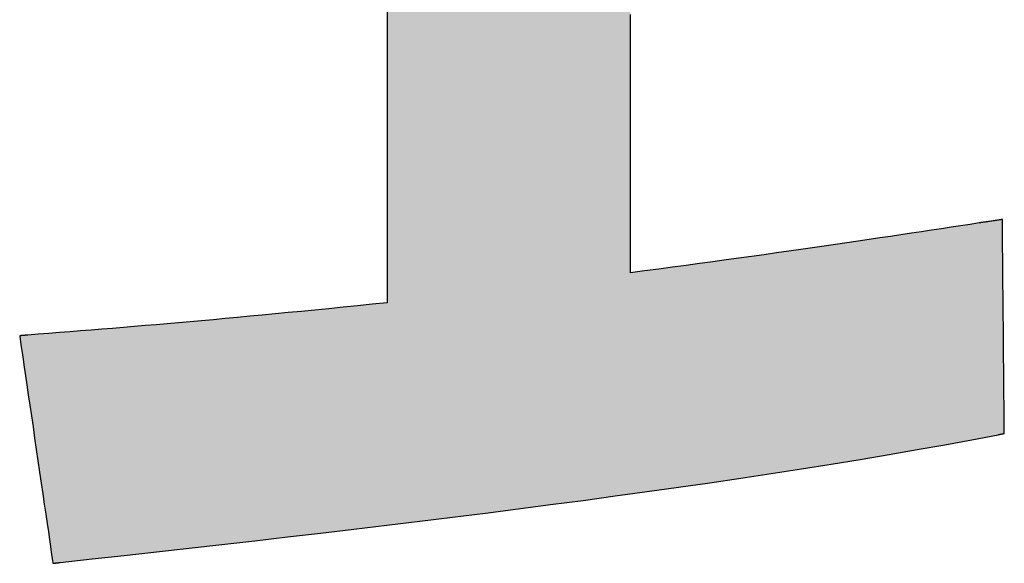
# Model space of a CAD drawing. Extents: x 11 to 287, y 6 to 197.
# Drawn here: x 162 to 165, y 6 to 8 of the extents above; entities that cross this region are included whole.
import ezdxf

# ---------------------------------------------------------------- set-up
doc = ezdxf.new("R2010")
doc.units = 0
doc.header["$LTSCALE"] = 0.25
doc.layers.get('0').update_dxf_attribs({"linetype": 'CONTINUOUS'})
doc.layers.add('1', color=7, linetype='CONTINUOUS')
doc.layers.add('2', color=7, linetype='CONTINUOUS')

# ---------------------------------------------------------------- blocks, each defined once
blk = doc.blocks.new('*G18')
at = {"layer": '2', "color": 7, "linetype": 'CONTINUOUS'}
for points in [[(164.6377, 6.9911), (164.6129, 6.9873), (164.5876, 6.9835), (164.562, 6.9796), (164.536, 6.9756), (164.5095, 6.9716), (164.4826, 6.9676), (164.4554, 6.9635), (164.4276, 6.9593), (164.3995, 6.9551), (164.3709, 6.9508), (164.3419, 6.9465), (164.3124, 6.9422), (164.2825, 6.9378), (164.2522, 6.9334), (164.2213, 6.9289), (164.1901, 6.9243), (164.1583, 6.9198), (164.1261, 6.9152), (164.0934, 6.9106), (164.0602, 6.9059), (164.0266, 6.9012), (163.9924, 6.8964), (163.9578, 6.8917), (163.9226, 6.8869), (163.887, 6.882), (163.8508, 6.8772), (163.8142, 6.8723), (163.777, 6.8674), (163.7393, 6.8624), (163.7011, 6.8575), (163.7011, 6.861), (163.7011, 6.8711), (163.7011, 6.8874), (163.7011, 6.9095), (163.7011, 6.9367), (163.7011, 6.9687), (163.7011, 7.005), (163.7011, 7.0451), (163.7011, 7.0885), (163.7011, 7.1348), (163.7011, 7.1834), (163.7011, 7.234), (163.7011, 7.2859), (163.7011, 7.3389), (163.7011, 7.3923), (163.7011, 7.4457), (163.7011, 7.4986), (163.7011, 7.5506)], [(163.0485, 7.5766), (163.0485, 7.5222), (163.0485, 7.4664), (163.0485, 7.4095), (163.0485, 7.352), (163.0485, 7.2946), (163.0485, 7.2377), (163.0485, 7.1818), (163.0485, 7.1275), (163.0485, 7.0752), (163.0485, 7.0254), (163.0485, 6.9788), (163.0485, 6.9357), (163.0485, 6.8966), (163.0485, 6.8622), (163.0485, 6.8329), (163.0485, 6.8092), (163.0485, 6.7917), (163.0485, 6.7808), (163.0485, 6.777), (163.008, 6.7728), (162.9683, 6.7688), (162.9295, 6.7648), (162.8915, 6.761), (162.8543, 6.7573), (162.8179, 6.7537), (162.7822, 6.7503), (162.7472, 6.7469), (162.7129, 6.7436), (162.6792, 6.7405), (162.6461, 6.7374), (162.6135, 6.7344), (162.5815, 6.7315), (162.5499, 6.7287), (162.5188, 6.7259), (162.4881, 6.7232), (162.4578, 6.7206), (162.4279, 6.718), (162.3982, 6.7155), (162.3689, 6.713), (162.3398, 6.7106), (162.3109, 6.7082), (162.2821, 6.7059), (162.2535, 6.7035), (162.2251, 6.7012), (162.1967, 6.699), (162.1683, 6.6967), (162.1399, 6.6945), (162.1115, 6.6922), (162.0831, 6.69), (162.083, 6.69), (162.0828, 6.69), (162.0825, 6.6899), (162.082, 6.6899), (162.0815, 6.6899), (162.0808, 6.6898), (162.0801, 6.6897), (162.0793, 6.6897), (162.0784, 6.6896), (162.0775, 6.6895), (162.0765, 6.6895), (162.0755, 6.6894), (162.0744, 6.6893), (162.0733, 6.6892), (162.0723, 6.6891), (162.0712, 6.689), (162.0701, 6.689), (162.0691, 6.6889), (162.068, 6.6888), (162.0671, 6.6887), (162.0661, 6.6886), (162.0653, 6.6886), (162.0644, 6.6885), (162.0637, 6.6885), (162.0631, 6.6884), (162.0625, 6.6884), (162.0621, 6.6883), (162.0617, 6.6883), (162.0615, 6.6883), (162.0615, 6.6883), (162.0618, 6.6863), (162.0626, 6.6805), (162.064, 6.6712), (162.0658, 6.6586), (162.0681, 6.6431), (162.0707, 6.6248), (162.0738, 6.6041), (162.0771, 6.5812), (162.0807, 6.5564), (162.0846, 6.53), (162.0887, 6.5022), (162.0929, 6.4734), (162.0972, 6.4437), (162.1016, 6.4135), (162.1061, 6.383), (162.1105, 6.3525), (162.1149, 6.3223), (162.1193, 6.2927), (162.1235, 6.2638), (162.1276, 6.236), (162.1314, 6.2096), (162.135, 6.1849), (162.1384, 6.162), (162.1414, 6.1413), (162.1441, 6.123), (162.1463, 6.1074), (162.1482, 6.0949), (162.1495, 6.0855), (162.1504, 6.0798), (162.1507, 6.0778), (162.1507, 6.0778), (162.1509, 6.0778), (162.1512, 6.0778), (162.1516, 6.0779), (162.1521, 6.0779), (162.1527, 6.078), (162.1534, 6.0781), (162.1541, 6.0781), (162.1549, 6.0782), (162.1557, 6.0783), (162.1566, 6.0784), (162.1575, 6.0785), (162.1585, 6.0786), (162.1595, 6.0787), (162.1604, 6.0788), (162.1614, 6.0789), (162.1624, 6.079), (162.1633, 6.0791), (162.1642, 6.0792), (162.1651, 6.0793), (162.166, 6.0794), (162.1668, 6.0795), (162.1675, 6.0796), (162.1682, 6.0796), (162.1687, 6.0797), (162.1692, 6.0798), (162.1696, 6.0798), (162.1699, 6.0798), (162.1701, 6.0799), (162.1702, 6.0799), (162.2558, 6.0893), (162.3422, 6.0988), (162.4291, 6.1085), (162.5165, 6.1183), (162.6043, 6.1282), (162.6925, 6.1383), (162.7809, 6.1485), (162.8695, 6.1588), (162.9582, 6.1693), (163.0468, 6.18), (163.1354, 6.1907), (163.2238, 6.2017), (163.3119, 6.2127), (163.3997, 6.2239), (163.487, 6.2353), (163.5739, 6.2467), (163.6601, 6.2584), (163.7457, 6.2701), (163.8305, 6.2821), (163.9144, 6.2941), (163.9974, 6.3063), (164.0794, 6.3187), (164.1603, 6.3312), (164.24, 6.3438), (164.3184, 6.3566), (164.3955, 6.3696), (164.4711, 6.3827), (164.5452, 6.3959), (164.6176, 6.4093), (164.6884, 6.4229), (164.6885, 6.4229), (164.6886, 6.4229), (164.6889, 6.4229), (164.6892, 6.423), (164.6896, 6.4231), (164.6901, 6.4232), (164.6907, 6.4233), (164.6913, 6.4234), (164.692, 6.4236), (164.6927, 6.4237), (164.6935, 6.4239), (164.6942, 6.424), (164.6951, 6.4242), (164.6959, 6.4243), (164.6967, 6.4245), (164.6975, 6.4247), (164.6983, 6.4248), (164.6992, 6.425), (164.6999, 6.4251), (164.7007, 6.4253), (164.7014, 6.4254), (164.7021, 6.4256), (164.7027, 6.4257), (164.7033, 6.4258), (164.7038, 6.4259), (164.7042, 6.426), (164.7045, 6.426), (164.7048, 6.4261), (164.7049, 6.4261), (164.705, 6.4261), (164.705, 6.428), (164.7049, 6.4334), (164.7048, 6.4422), (164.7047, 6.454), (164.7046, 6.4687), (164.7044, 6.4859), (164.7043, 6.5053), (164.7041, 6.5269), (164.7038, 6.5502), (164.7036, 6.575), (164.7034, 6.6011), (164.7031, 6.6283), (164.7029, 6.6562), (164.7026, 6.6846), (164.7024, 6.7133), (164.7021, 6.742), (164.7018, 6.7704), (164.7016, 6.7983), (164.7013, 6.8254), (164.7011, 6.8515), (164.7009, 6.8764), (164.7007, 6.8997), (164.7005, 6.9212), (164.7003, 6.9407), (164.7001, 6.9579), (164.7, 6.9725), (164.6999, 6.9844), (164.6998, 6.9931), (164.6998, 6.9986), (164.6997, 7.0004), (164.6995, 7.0004), (164.699, 7.0003), (164.698, 7.0002), (164.6967, 7), (164.6951, 6.9997), (164.6933, 6.9995), (164.6912, 6.9991), (164.6889, 6.9988), (164.6863, 6.9984), (164.6837, 6.998), (164.6808, 6.9976), (164.6779, 6.9971), (164.6749, 6.9967), (164.6718, 6.9962), (164.6687, 6.9958), (164.6656, 6.9953), (164.6625, 6.9948), (164.6595, 6.9944), (164.6566, 6.9939), (164.6538, 6.9935), (164.6511, 6.9931), (164.6486, 6.9927), (164.6462, 6.9924), (164.6441, 6.9921), (164.6423, 6.9918), (164.6407, 6.9915), (164.6394, 6.9913), (164.6385, 6.9912), (164.6379, 6.9911), (164.6377, 6.9911)]]:
    blk.add_lwpolyline(points, dxfattribs=at)
blk = doc.blocks.new('*G17')
blk.add_blockref('*G18', (0, 0))

msp = doc.modelspace()

# ---------------------------------------------------------------- hatches: boundary and pattern name
at = {"layer": '1', "linetype": 'CONTINUOUS'}
msp.add_hatch(color=7, dxfattribs=at).paths.add_polyline_path([(164.5432, 8.1857), (164.5432, 8.2144), (164.5432, 8.2431), (164.5432, 8.2716), (164.5432, 8.2995), (164.5432, 8.3267), (164.5432, 8.3528), (164.5432, 8.3777), (164.5432, 8.401), (164.5432, 8.4225), (164.5432, 8.442), (164.5432, 8.4592), (164.5432, 8.4739), (164.5432, 8.4857), (164.5432, 8.4945), (164.5432, 8.4999), (164.5432, 8.5018), (164.5355, 8.5018), (164.513, 8.5018), (164.4767, 8.5018), (164.4278, 8.5018), (164.3672, 8.5018), (164.2961, 8.5018), (164.2155, 8.5018), (164.1265, 8.5018), (164.03, 8.5018), (163.9272, 8.5018), (163.8192, 8.5018), (163.7069, 8.5018), (163.5914, 8.5018), (163.4739, 8.5018), (163.3552, 8.5018), (163.2366, 8.5018), (163.119, 8.5018), (163.0036, 8.5018), (162.8913, 8.5018), (162.7832, 8.5018), (162.6805, 8.5018), (162.584, 8.5018), (162.495, 8.5018), (162.4143, 8.5018), (162.3432, 8.5018), (162.2827, 8.5018), (162.2338, 8.5018), (162.1975, 8.5018), (162.175, 8.5018), (162.1672, 8.5018), (162.1672, 8.4999), (162.1672, 8.4945), (162.1672, 8.4857), (162.1672, 8.4739), (162.1672, 8.4592), (162.1672, 8.442), (162.1672, 8.4225), (162.1672, 8.401), (162.1672, 8.3777), (162.1672, 8.3528), (162.1672, 8.3267), (162.1672, 8.2995), (162.1672, 8.2716), (162.1672, 8.2431), (162.1672, 8.2144), (162.1672, 8.1857), (162.1672, 8.1573), (162.1672, 8.1294), (162.1672, 8.1022), (162.1672, 8.0761), (162.1672, 8.0512), (162.1672, 8.0279), (162.1672, 8.0063), (162.1672, 7.9868), (162.1672, 7.9696), (162.1672, 7.955), (162.1672, 7.9431), (162.1672, 7.9344), (162.1672, 7.9289), (162.1672, 7.927), (162.1701, 7.927), (162.1785, 7.927), (162.1919, 7.927), (162.2101, 7.927), (162.2325, 7.927), (162.2589, 7.927), (162.2888, 7.927), (162.3218, 7.927), (162.3576, 7.927), (162.3957, 7.927), (162.4358, 7.927), (162.4775, 7.927), (162.5203, 7.927), (162.5639, 7.927), (162.6079, 7.927), (162.6519, 7.927), (162.6955, 7.927), (162.7383, 7.927), (162.78, 7.927), (162.8201, 7.927), (162.8582, 7.927), (162.894, 7.927), (162.927, 7.927), (162.9569, 7.927), (162.9833, 7.927), (163.0057, 7.927), (163.0239, 7.927), (163.0373, 7.927), (163.0457, 7.927), (163.0485, 7.927), (163.0485, 7.9233), (163.0485, 7.9124), (163.0485, 7.8948), (163.0485, 7.8712), (163.0485, 7.8419), (163.0485, 7.8074), (163.0485, 7.7684), (163.0485, 7.7253), (163.0485, 7.6786), (163.0485, 7.6289), (163.0485, 7.5766), (163.0485, 7.5222), (163.0485, 7.4664), (163.0485, 7.4095), (163.0485, 7.352), (163.0485, 7.2946), (163.0485, 7.2377), (163.0485, 7.1818), (163.0485, 7.1275), (163.0485, 7.0752), (163.0485, 7.0254), (163.0485, 6.9788), (163.0485, 6.9357), (163.0485, 6.8966), (163.0485, 6.8622), (163.0485, 6.8329), (163.0485, 6.8092), (163.0485, 6.7917), (163.0485, 6.7808), (163.0485, 6.777), (163.008, 6.7728), (162.9683, 6.7688), (162.9295, 6.7648), (162.8915, 6.761), (162.8543, 6.7573), (162.8179, 6.7537), (162.7822, 6.7503), (162.7472, 6.7469), (162.7129, 6.7436), (162.6792, 6.7405), (162.6461, 6.7374), (162.6135, 6.7344), (162.5815, 6.7315), (162.5499, 6.7287), (162.5188, 6.7259), (162.4881, 6.7232), (162.4578, 6.7206), (162.4279, 6.718), (162.3982, 6.7155), (162.3689, 6.713), (162.3398, 6.7106), (162.3109, 6.7082), (162.2821, 6.7059), (162.2535, 6.7035), (162.2251, 6.7012), (162.1967, 6.699), (162.1683, 6.6967), (162.1399, 6.6945), (162.1115, 6.6922), (162.0831, 6.69), (162.083, 6.69), (162.0828, 6.69), (162.0825, 6.6899), (162.082, 6.6899), (162.0815, 6.6899), (162.0808, 6.6898), (162.0801, 6.6897), (162.0793, 6.6897), (162.0784, 6.6896), (162.0775, 6.6895), (162.0765, 6.6895), (162.0755, 6.6894), (162.0744, 6.6893), (162.0733, 6.6892), (162.0723, 6.6891), (162.0712, 6.689), (162.0701, 6.689), (162.0691, 6.6889), (162.068, 6.6888), (162.0671, 6.6887), (162.0661, 6.6886), (162.0653, 6.6886), (162.0644, 6.6885), (162.0637, 6.6885), (162.0631, 6.6884), (162.0625, 6.6884), (162.0621, 6.6883), (162.0617, 6.6883), (162.0615, 6.6883), (162.0615, 6.6883), (162.0618, 6.6863), (162.0626, 6.6805), (162.064, 6.6712), (162.0658, 6.6586), (162.0681, 6.6431), (162.0707, 6.6248), (162.0738, 6.6041), (162.0771, 6.5812), (162.0807, 6.5564), (162.0846, 6.53), (162.0887, 6.5022), (162.0929, 6.4734), (162.0972, 6.4437), (162.1016, 6.4135), (162.1061, 6.383), (162.1105, 6.3525), (162.1149, 6.3223), (162.1193, 6.2927), (162.1235, 6.2638), (162.1276, 6.236), (162.1314, 6.2096), (162.135, 6.1849), (162.1384, 6.162), (162.1414, 6.1413), (162.1441, 6.123), (162.1463, 6.1074), (162.1482, 6.0949), (162.1495, 6.0855), (162.1504, 6.0798), (162.1507, 6.0778), (162.1507, 6.0778), (162.1509, 6.0778), (162.1512, 6.0778), (162.1516, 6.0779), (162.1521, 6.0779), (162.1527, 6.078), (162.1534, 6.0781), (162.1541, 6.0781), (162.1549, 6.0782), (162.1557, 6.0783), (162.1566, 6.0784), (162.1575, 6.0785), (162.1585, 6.0786), (162.1595, 6.0787), (162.1604, 6.0788), (162.1614, 6.0789), (162.1624, 6.079), (162.1633, 6.0791), (162.1642, 6.0792), (162.1651, 6.0793), (162.166, 6.0794), (162.1668, 6.0795), (162.1675, 6.0796), (162.1682, 6.0796), (162.1687, 6.0797), (162.1692, 6.0798), (162.1696, 6.0798), (162.1699, 6.0798), (162.1701, 6.0799), (162.1702, 6.0799), (162.2558, 6.0893), (162.3422, 6.0988), (162.4291, 6.1085), (162.5165, 6.1183), (162.6043, 6.1282), (162.6925, 6.1383), (162.7809, 6.1485), (162.8695, 6.1588), (162.9582, 6.1693), (163.0468, 6.18), (163.1354, 6.1907), (163.2238, 6.2017), (163.3119, 6.2127), (163.3997, 6.2239), (163.487, 6.2353), (163.5739, 6.2467), (163.6601, 6.2584), (163.7457, 6.2701), (163.8305, 6.2821), (163.9144, 6.2941), (163.9974, 6.3063), (164.0794, 6.3187), (164.1603, 6.3312), (164.24, 6.3438), (164.3184, 6.3566), (164.3955, 6.3696), (164.4711, 6.3827), (164.5452, 6.3959), (164.6176, 6.4093), (164.6884, 6.4229), (164.6885, 6.4229), (164.6886, 6.4229), (164.6889, 6.4229), (164.6892, 6.423), (164.6896, 6.4231), (164.6901, 6.4232), (164.6907, 6.4233), (164.6913, 6.4234), (164.692, 6.4236), (164.6927, 6.4237), (164.6935, 6.4239), (164.6942, 6.424), (164.6951, 6.4242), (164.6959, 6.4243), (164.6967, 6.4245), (164.6975, 6.4247), (164.6983, 6.4248), (164.6992, 6.425), (164.6999, 6.4251), (164.7007, 6.4253), (164.7014, 6.4254), (164.7021, 6.4256), (164.7027, 6.4257), (164.7033, 6.4258), (164.7038, 6.4259), (164.7042, 6.426), (164.7045, 6.426), (164.7048, 6.4261), (164.7049, 6.4261), (164.705, 6.4261), (164.705, 6.428), (164.7049, 6.4334), (164.7048, 6.4422), (164.7047, 6.454), (164.7046, 6.4687), (164.7044, 6.4859), (164.7043, 6.5053), (164.7041, 6.5269), (164.7038, 6.5502), (164.7036, 6.575), (164.7034, 6.6011), (164.7031, 6.6283), (164.7029, 6.6562), (164.7026, 6.6846), (164.7024, 6.7133), (164.7021, 6.742), (164.7018, 6.7704), (164.7016, 6.7983), (164.7013, 6.8254), (164.7011, 6.8515), (164.7009, 6.8764), (164.7007, 6.8997), (164.7005, 6.9212), (164.7003, 6.9407), (164.7001, 6.9579), (164.7, 6.9725), (164.6999, 6.9844), (164.6998, 6.9931), (164.6998, 6.9986), (164.6997, 7.0004), (164.6995, 7.0004), (164.699, 7.0003), (164.698, 7.0002), (164.6967, 7), (164.6951, 6.9997), (164.6933, 6.9995), (164.6912, 6.9991), (164.6889, 6.9988), (164.6863, 6.9984), (164.6837, 6.998), (164.6808, 6.9976), (164.6779, 6.9971), (164.6749, 6.9967), (164.6718, 6.9962), (164.6687, 6.9958), (164.6656, 6.9953), (164.6625, 6.9948), (164.6595, 6.9944), (164.6566, 6.9939), (164.6538, 6.9935), (164.6511, 6.9931), (164.6486, 6.9927), (164.6462, 6.9924), (164.6441, 6.9921), (164.6423, 6.9918), (164.6407, 6.9915), (164.6394, 6.9913), (164.6385, 6.9912), (164.6379, 6.9911), (164.6377, 6.9911), (164.6129, 6.9873), (164.5876, 6.9835), (164.562, 6.9796), (164.536, 6.9756), (164.5095, 6.9716), (164.4826, 6.9676), (164.4554, 6.9635), (164.4276, 6.9593), (164.3995, 6.9551), (164.3709, 6.9508), (164.3419, 6.9465), (164.3124, 6.9422), (164.2825, 6.9378), (164.2522, 6.9334), (164.2213, 6.9289), (164.1901, 6.9243), (164.1583, 6.9198), (164.1261, 6.9152), (164.0934, 6.9106), (164.0602, 6.9059), (164.0266, 6.9012), (163.9924, 6.8964), (163.9578, 6.8917), (163.9226, 6.8869), (163.887, 6.882), (163.8508, 6.8772), (163.8142, 6.8723), (163.777, 6.8674), (163.7393, 6.8624), (163.7011, 6.8575), (163.7011, 6.861), (163.7011, 6.8711), (163.7011, 6.8874), (163.7011, 6.9095), (163.7011, 6.9367), (163.7011, 6.9687), (163.7011, 7.005), (163.7011, 7.0451), (163.7011, 7.0885), (163.7011, 7.1348), (163.7011, 7.1834), (163.7011, 7.234), (163.7011, 7.2859), (163.7011, 7.3389), (163.7011, 7.3923), (163.7011, 7.4457), (163.7011, 7.4986), (163.7011, 7.5506), (163.7011, 7.6011), (163.7011, 7.6497), (163.7011, 7.696), (163.7011, 7.7394), (163.7011, 7.7795), (163.7011, 7.8158), (163.7011, 7.8478), (163.7011, 7.8751), (163.7011, 7.8971), (163.7011, 7.9134), (163.7011, 7.9236), (163.7011, 7.927), (163.7038, 7.927), (163.7118, 7.927), (163.7247, 7.927), (163.742, 7.927), (163.7635, 7.927), (163.7887, 7.927), (163.8172, 7.927), (163.8488, 7.927), (163.883, 7.927), (163.9194, 7.927), (163.9577, 7.927), (163.9975, 7.927), (164.0384, 7.927), (164.0801, 7.927), (164.1222, 7.927), (164.1642, 7.927), (164.2059, 7.927), (164.2468, 7.927), (164.2866, 7.927), (164.3249, 7.927), (164.3613, 7.927), (164.3955, 7.927), (164.4271, 7.927), (164.4557, 7.927), (164.4809, 7.927), (164.5023, 7.927), (164.5197, 7.927), (164.5325, 7.927), (164.5405, 7.927), (164.5432, 7.927), (164.5432, 7.9289), (164.5432, 7.9344), (164.5432, 7.9431), (164.5432, 7.955), (164.5432, 7.9696), (164.5432, 7.9868), (164.5432, 8.0063), (164.5432, 8.0279), (164.5432, 8.0512), (164.5432, 8.0761), (164.5432, 8.1022), (164.5432, 8.1294), (164.5432, 8.1573)], flags=0)

# ---------------------------------------------------------------- linework, layer by layer
at = {"layer": '1', "color": 7, "linetype": 'CONTINUOUS'}
for p, q in [((163.0485, 7.5766), (163.0485, 7.5222)), ((163.7011, 7.4986), (163.7011, 7.5506)), ((163.0485, 7.5222), (163.0485, 7.4664)), ((163.7011, 7.4457), (163.7011, 7.4986)), ((163.0485, 7.4664), (163.0485, 7.4095)), ((163.7011, 7.3923), (163.7011, 7.4457)), ((163.0485, 7.4095), (163.0485, 7.352)), ((163.7011, 7.3389), (163.7011, 7.3923)), ((163.0485, 7.352), (163.0485, 7.2946)), ((163.7011, 7.2859), (163.7011, 7.3389)), ((163.0485, 7.2946), (163.0485, 7.2377)), ((163.7011, 7.234), (163.7011, 7.2859)), ((163.0485, 7.2377), (163.0485, 7.1818)), ((163.7011, 7.1834), (163.7011, 7.234)), ((163.0485, 7.1818), (163.0485, 7.1275)), ((163.7011, 7.1348), (163.7011, 7.1834)), ((163.0485, 7.1275), (163.0485, 7.0752)), ((163.7011, 7.0885), (163.7011, 7.1348)), ((163.7011, 7.0451), (163.7011, 7.0885)), ((163.0485, 7.0752), (163.0485, 7.0254)), ((163.7011, 7.005), (163.7011, 7.0451)), ((163.0485, 7.0254), (163.0485, 6.9788)), ((163.7011, 6.9687), (163.7011, 7.005)), ((164.562, 6.9796), (164.536, 6.9756)), ((164.5876, 6.9835), (164.562, 6.9796)), ((164.6129, 6.9873), (164.5876, 6.9835)), ((164.6377, 6.9911), (164.6129, 6.9873)), ((164.6379, 6.9911), (164.6377, 6.9911)), ((164.6385, 6.9912), (164.6379, 6.9911)), ((164.6394, 6.9913), (164.6385, 6.9912)), ((164.6407, 6.9915), (164.6394, 6.9913)), ((164.6423, 6.9918), (164.6407, 6.9915)), ((164.6441, 6.9921), (164.6423, 6.9918)), ((164.6462, 6.9924), (164.6441, 6.9921)), ((164.6486, 6.9927), (164.6462, 6.9924)), ((164.6511, 6.9931), (164.6486, 6.9927)), ((164.6538, 6.9935), (164.6511, 6.9931)), ((164.6566, 6.9939), (164.6538, 6.9935)), ((164.6595, 6.9944), (164.6566, 6.9939)), ((164.6625, 6.9948), (164.6595, 6.9944)), ((164.6656, 6.9953), (164.6625, 6.9948)), ((164.6687, 6.9958), (164.6656, 6.9953)), ((164.6718, 6.9962), (164.6687, 6.9958)), ((164.6749, 6.9967), (164.6718, 6.9962)), ((164.6779, 6.9971), (164.6749, 6.9967)), ((164.6808, 6.9976), (164.6779, 6.9971)), ((164.6837, 6.998), (164.6808, 6.9976)), ((164.6863, 6.9984), (164.6837, 6.998)), ((164.6889, 6.9988), (164.6863, 6.9984)), ((164.6912, 6.9991), (164.6889, 6.9988)), ((164.6933, 6.9995), (164.6912, 6.9991)), ((164.6951, 6.9997), (164.6933, 6.9995)), ((164.6967, 7), (164.6951, 6.9997)), ((164.698, 7.0002), (164.6967, 7)), ((164.699, 7.0003), (164.698, 7.0002)), ((164.6995, 7.0004), (164.699, 7.0003)), ((164.6997, 7.0004), (164.6995, 7.0004)), ((164.6998, 6.9986), (164.6997, 7.0004)), ((164.6998, 6.9931), (164.6998, 6.9986)), ((164.6999, 6.9844), (164.6998, 6.9931)), ((164.7, 6.9725), (164.6999, 6.9844)), ((163.0485, 6.9788), (163.0485, 6.9357)), ((163.7011, 6.9367), (163.7011, 6.9687)), ((164.3995, 6.9551), (164.3709, 6.9508)), ((164.4276, 6.9593), (164.3995, 6.9551)), ((164.4554, 6.9635), (164.4276, 6.9593)), ((164.4826, 6.9676), (164.4554, 6.9635)), ((164.5095, 6.9716), (164.4826, 6.9676)), ((164.536, 6.9756), (164.5095, 6.9716)), ((164.7001, 6.9579), (164.7, 6.9725)), ((164.7003, 6.9407), (164.7001, 6.9579)), ((163.0485, 6.9357), (163.0485, 6.8966)), ((163.7011, 6.9095), (163.7011, 6.9367)), ((164.2213, 6.9289), (164.1901, 6.9243)), ((164.2522, 6.9334), (164.2213, 6.9289)), ((164.2825, 6.9378), (164.2522, 6.9334)), ((164.3124, 6.9422), (164.2825, 6.9378)), ((164.3419, 6.9465), (164.3124, 6.9422)), ((164.3709, 6.9508), (164.3419, 6.9465)), ((164.7005, 6.9212), (164.7003, 6.9407)), ((163.7011, 6.8874), (163.7011, 6.9095)), ((164.0266, 6.9012), (163.9924, 6.8964)), ((164.0602, 6.9059), (164.0266, 6.9012)), ((164.0934, 6.9106), (164.0602, 6.9059)), ((164.1261, 6.9152), (164.0934, 6.9106)), ((164.1583, 6.9198), (164.1261, 6.9152)), ((164.1901, 6.9243), (164.1583, 6.9198)), ((164.7007, 6.8997), (164.7005, 6.9212)), ((164.7009, 6.8764), (164.7007, 6.8997)), ((163.0485, 6.8966), (163.0485, 6.8622)), ((163.7011, 6.8711), (163.7011, 6.8874)), ((163.8508, 6.8772), (163.8142, 6.8723)), ((163.887, 6.882), (163.8508, 6.8772)), ((163.9226, 6.8869), (163.887, 6.882)), ((163.9578, 6.8917), (163.9226, 6.8869)), ((163.9924, 6.8964), (163.9578, 6.8917)), ((164.7011, 6.8515), (164.7009, 6.8764)), ((163.0485, 6.8622), (163.0485, 6.8329)), ((163.7011, 6.861), (163.7011, 6.8711)), ((163.7393, 6.8624), (163.7011, 6.8575)), ((163.7011, 6.8575), (163.7011, 6.861)), ((163.777, 6.8674), (163.7393, 6.8624)), ((163.8142, 6.8723), (163.777, 6.8674)), ((164.7013, 6.8254), (164.7011, 6.8515)), ((163.0485, 6.8329), (163.0485, 6.8092)), ((164.7016, 6.7983), (164.7013, 6.8254)), ((163.0485, 6.8092), (163.0485, 6.7917)), ((164.7018, 6.7704), (164.7016, 6.7983)), ((162.9683, 6.7688), (162.9295, 6.7648)), ((163.008, 6.7728), (162.9683, 6.7688)), ((163.0485, 6.777), (163.008, 6.7728)), ((163.0485, 6.7917), (163.0485, 6.7808)), ((163.0485, 6.7808), (163.0485, 6.777)), ((164.7021, 6.742), (164.7018, 6.7704)), ((162.7129, 6.7436), (162.6792, 6.7405)), ((162.7472, 6.7469), (162.7129, 6.7436)), ((162.7822, 6.7503), (162.7472, 6.7469)), ((162.8179, 6.7537), (162.7822, 6.7503)), ((162.8543, 6.7573), (162.8179, 6.7537)), ((162.8915, 6.761), (162.8543, 6.7573)), ((162.9295, 6.7648), (162.8915, 6.761)), ((164.7024, 6.7133), (164.7021, 6.742)), ((162.3982, 6.7155), (162.3689, 6.713)), ((162.4279, 6.718), (162.3982, 6.7155)), ((162.4578, 6.7206), (162.4279, 6.718)), ((162.4881, 6.7232), (162.4578, 6.7206)), ((162.5188, 6.7259), (162.4881, 6.7232)), ((162.5499, 6.7287), (162.5188, 6.7259)), ((162.5815, 6.7315), (162.5499, 6.7287)), ((162.6135, 6.7344), (162.5815, 6.7315)), ((162.6461, 6.7374), (162.6135, 6.7344)), ((162.6792, 6.7405), (162.6461, 6.7374)), ((162.0617, 6.6883), (162.0615, 6.6883)), ((162.0615, 6.6883), (162.0615, 6.6883)), ((162.0615, 6.6883), (162.0618, 6.6863)), ((162.0621, 6.6883), (162.0617, 6.6883)), ((162.0625, 6.6884), (162.0621, 6.6883)), ((162.0631, 6.6884), (162.0625, 6.6884)), ((162.0637, 6.6885), (162.0631, 6.6884)), ((162.0644, 6.6885), (162.0637, 6.6885)), ((162.0653, 6.6886), (162.0644, 6.6885)), ((162.0661, 6.6886), (162.0653, 6.6886)), ((162.0671, 6.6887), (162.0661, 6.6886)), ((162.068, 6.6888), (162.0671, 6.6887)), ((162.0691, 6.6889), (162.068, 6.6888)), ((162.0701, 6.689), (162.0691, 6.6889)), ((162.0712, 6.689), (162.0701, 6.689)), ((162.0723, 6.6891), (162.0712, 6.689)), ((162.0733, 6.6892), (162.0723, 6.6891)), ((162.0744, 6.6893), (162.0733, 6.6892)), ((162.0755, 6.6894), (162.0744, 6.6893)), ((162.0765, 6.6895), (162.0755, 6.6894)), ((162.0775, 6.6895), (162.0765, 6.6895)), ((162.0784, 6.6896), (162.0775, 6.6895)), ((162.0793, 6.6897), (162.0784, 6.6896)), ((162.0801, 6.6897), (162.0793, 6.6897)), ((162.0808, 6.6898), (162.0801, 6.6897)), ((162.0815, 6.6899), (162.0808, 6.6898)), ((162.082, 6.6899), (162.0815, 6.6899)), ((162.0825, 6.6899), (162.082, 6.6899)), ((162.0828, 6.69), (162.0825, 6.6899)), ((162.083, 6.69), (162.0828, 6.69)), ((162.0831, 6.69), (162.083, 6.69)), ((162.1115, 6.6922), (162.0831, 6.69)), ((162.1399, 6.6945), (162.1115, 6.6922)), ((162.1683, 6.6967), (162.1399, 6.6945)), ((162.1967, 6.699), (162.1683, 6.6967)), ((162.2251, 6.7012), (162.1967, 6.699)), ((162.2535, 6.7035), (162.2251, 6.7012)), ((162.2821, 6.7059), (162.2535, 6.7035)), ((162.3109, 6.7082), (162.2821, 6.7059)), ((162.3398, 6.7106), (162.3109, 6.7082)), ((162.3689, 6.713), (162.3398, 6.7106)), ((164.7026, 6.6846), (164.7024, 6.7133)), ((162.0618, 6.6863), (162.0626, 6.6805)), ((162.0626, 6.6805), (162.064, 6.6712)), ((162.064, 6.6712), (162.0658, 6.6586)), ((164.7029, 6.6562), (164.7026, 6.6846)), ((162.0658, 6.6586), (162.0681, 6.6431)), ((162.0681, 6.6431), (162.0707, 6.6248)), ((164.7031, 6.6283), (164.7029, 6.6562)), ((162.0707, 6.6248), (162.0738, 6.6041)), ((164.7034, 6.6011), (164.7031, 6.6283)), ((162.0738, 6.6041), (162.0771, 6.5812)), ((164.7036, 6.575), (164.7034, 6.6011)), ((162.0771, 6.5812), (162.0807, 6.5564)), ((162.0807, 6.5564), (162.0846, 6.53)), ((164.7038, 6.5502), (164.7036, 6.575)), ((162.0846, 6.53), (162.0887, 6.5022)), ((164.7041, 6.5269), (164.7038, 6.5502)), ((164.7043, 6.5053), (164.7041, 6.5269)), ((164.7044, 6.4859), (164.7043, 6.5053)), ((162.0887, 6.5022), (162.0929, 6.4734)), ((164.7046, 6.4687), (164.7044, 6.4859)), ((162.0929, 6.4734), (162.0972, 6.4437)), ((164.7047, 6.454), (164.7046, 6.4687)), ((164.7048, 6.4422), (164.7047, 6.454)), ((162.0972, 6.4437), (162.1016, 6.4135)), ((164.6927, 6.4237), (164.6935, 6.4239)), ((164.6935, 6.4239), (164.6942, 6.424)), ((164.6942, 6.424), (164.6951, 6.4242)), ((164.6951, 6.4242), (164.6959, 6.4243)), ((164.6959, 6.4243), (164.6967, 6.4245)), ((164.6967, 6.4245), (164.6975, 6.4247)), ((164.6975, 6.4247), (164.6983, 6.4248)), ((164.6983, 6.4248), (164.6992, 6.425)), ((164.6992, 6.425), (164.6999, 6.4251)), ((164.6999, 6.4251), (164.7007, 6.4253)), ((164.7007, 6.4253), (164.7014, 6.4254)), ((164.7014, 6.4254), (164.7021, 6.4256)), ((164.7021, 6.4256), (164.7027, 6.4257)), ((164.7027, 6.4257), (164.7033, 6.4258)), ((164.7033, 6.4258), (164.7038, 6.4259)), ((164.7038, 6.4259), (164.7042, 6.426)), ((164.7042, 6.426), (164.7045, 6.426)), ((164.7045, 6.426), (164.7048, 6.4261)), ((164.7049, 6.4334), (164.7048, 6.4422)), ((164.7048, 6.4261), (164.7049, 6.4261)), ((164.705, 6.428), (164.7049, 6.4334)), ((164.7049, 6.4261), (164.705, 6.4261)), ((164.705, 6.4261), (164.705, 6.428)), ((162.1016, 6.4135), (162.1061, 6.383)), ((164.5452, 6.3959), (164.6176, 6.4093)), ((164.6176, 6.4093), (164.6884, 6.4229)), ((164.6884, 6.4229), (164.6885, 6.4229)), ((164.6885, 6.4229), (164.6886, 6.4229)), ((164.6886, 6.4229), (164.6889, 6.4229)), ((164.6889, 6.4229), (164.6892, 6.423)), ((164.6892, 6.423), (164.6896, 6.4231)), ((164.6896, 6.4231), (164.6901, 6.4232)), ((164.6901, 6.4232), (164.6907, 6.4233)), ((164.6907, 6.4233), (164.6913, 6.4234)), ((164.6913, 6.4234), (164.692, 6.4236)), ((164.692, 6.4236), (164.6927, 6.4237)), ((162.1061, 6.383), (162.1105, 6.3525)), ((164.3955, 6.3696), (164.4711, 6.3827)), ((164.4711, 6.3827), (164.5452, 6.3959)), ((162.1105, 6.3525), (162.1149, 6.3223)), ((164.24, 6.3438), (164.3184, 6.3566)), ((164.3184, 6.3566), (164.3955, 6.3696)), ((162.1149, 6.3223), (162.1193, 6.2927)), ((163.9974, 6.3063), (164.0794, 6.3187)), ((164.0794, 6.3187), (164.1603, 6.3312)), ((164.1603, 6.3312), (164.24, 6.3438)), ((162.1193, 6.2927), (162.1235, 6.2638)), ((163.8305, 6.2821), (163.9144, 6.2941)), ((163.9144, 6.2941), (163.9974, 6.3063)), ((163.6601, 6.2584), (163.7457, 6.2701)), ((163.7457, 6.2701), (163.8305, 6.2821)), ((162.1235, 6.2638), (162.1276, 6.236)), ((163.487, 6.2353), (163.5739, 6.2467)), ((163.5739, 6.2467), (163.6601, 6.2584)), ((162.1276, 6.236), (162.1314, 6.2096)), ((163.2238, 6.2017), (163.3119, 6.2127)), ((163.3119, 6.2127), (163.3997, 6.2239)), ((163.3997, 6.2239), (163.487, 6.2353)), ((162.1314, 6.2096), (162.135, 6.1849)), ((163.0468, 6.18), (163.1354, 6.1907)), ((163.1354, 6.1907), (163.2238, 6.2017)), ((162.135, 6.1849), (162.1384, 6.162)), ((162.1384, 6.162), (162.1414, 6.1413)), ((162.8695, 6.1588), (162.9582, 6.1693)), ((162.9582, 6.1693), (163.0468, 6.18)), ((162.1414, 6.1413), (162.1441, 6.123)), ((162.6043, 6.1282), (162.6925, 6.1383)), ((162.6925, 6.1383), (162.7809, 6.1485)), ((162.7809, 6.1485), (162.8695, 6.1588)), ((162.1441, 6.123), (162.1463, 6.1074)), ((162.1463, 6.1074), (162.1482, 6.0949)), ((162.3422, 6.0988), (162.4291, 6.1085)), ((162.4291, 6.1085), (162.5165, 6.1183)), ((162.5165, 6.1183), (162.6043, 6.1282)), ((162.1482, 6.0949), (162.1495, 6.0855)), ((162.1495, 6.0855), (162.1504, 6.0798)), ((162.1702, 6.0799), (162.2558, 6.0893)), ((162.2558, 6.0893), (162.3422, 6.0988)), ((162.1504, 6.0798), (162.1507, 6.0778)), ((162.1507, 6.0778), (162.1507, 6.0778)), ((162.1507, 6.0778), (162.1509, 6.0778)), ((162.1509, 6.0778), (162.1512, 6.0778)), ((162.1512, 6.0778), (162.1516, 6.0779)), ((162.1516, 6.0779), (162.1521, 6.0779)), ((162.1521, 6.0779), (162.1527, 6.078)), ((162.1527, 6.078), (162.1534, 6.0781)), ((162.1534, 6.0781), (162.1541, 6.0781)), ((162.1541, 6.0781), (162.1549, 6.0782)), ((162.1549, 6.0782), (162.1557, 6.0783)), ((162.1557, 6.0783), (162.1566, 6.0784)), ((162.1566, 6.0784), (162.1575, 6.0785)), ((162.1575, 6.0785), (162.1585, 6.0786)), ((162.1585, 6.0786), (162.1595, 6.0787)), ((162.1595, 6.0787), (162.1604, 6.0788)), ((162.1604, 6.0788), (162.1614, 6.0789)), ((162.1614, 6.0789), (162.1624, 6.079)), ((162.1624, 6.079), (162.1633, 6.0791)), ((162.1633, 6.0791), (162.1642, 6.0792)), ((162.1642, 6.0792), (162.1651, 6.0793)), ((162.1651, 6.0793), (162.166, 6.0794)), ((162.166, 6.0794), (162.1668, 6.0795)), ((162.1668, 6.0795), (162.1675, 6.0796)), ((162.1675, 6.0796), (162.1682, 6.0796)), ((162.1682, 6.0796), (162.1687, 6.0797)), ((162.1687, 6.0797), (162.1692, 6.0798)), ((162.1692, 6.0798), (162.1696, 6.0798)), ((162.1696, 6.0798), (162.1699, 6.0798)), ((162.1699, 6.0798), (162.1701, 6.0799)), ((162.1701, 6.0799), (162.1702, 6.0799))]:
    msp.add_line(p, q, dxfattribs=at)

# ---------------------------------------------------------------- block references
msp.add_blockref('*G17', (0, 0))

doc.saveas('drawing.dxf')
